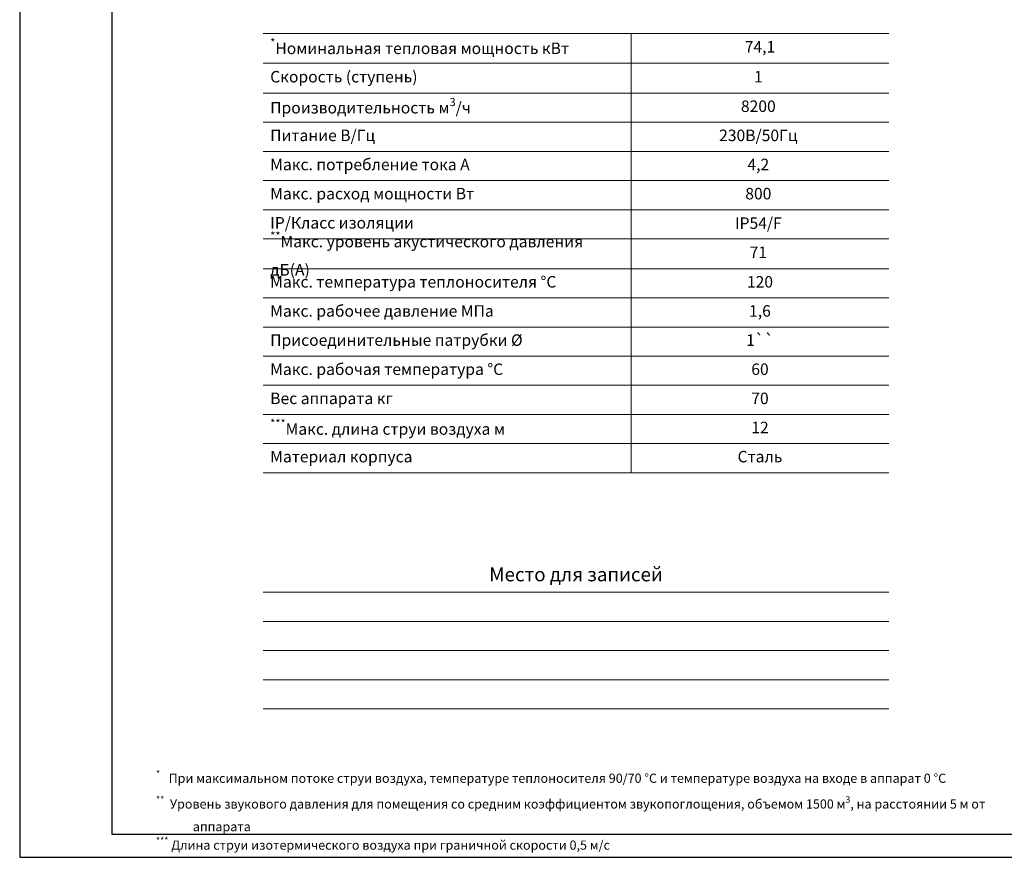
# Model space of a CAD drawing. Units: millimetres. Extents: x 3164 to 3584, y 2209 to 2506.
# Drawn here: x 3164 to 3379, y 2209 to 2391 of the extents above; entities that cross this region are included whole.
import ezdxf

# ---------------------------------------------------------------- set-up
doc = ezdxf.new("R2010")
doc.units = ezdxf.units.MM
doc.layers.add('Провод', color=7, linetype='Continuous', lineweight=18)
doc.layers.add('Рамки', color=7, linetype='Continuous')
doc.layers.add('Текст', color=7, linetype='Continuous')
doc.styles.get("Standard").update_dxf_attribs({"font": 'isocpeur.ttf'})

msp = doc.modelspace()

# ---------------------------------------------------------------- linework, layer by layer
at = {"layer": 'Провод'}
for p, q in [((3217.439, 2387.849), (3353.439, 2387.849)), ((3297.439, 2387.849), (3297.439, 2292.349)), ((3217.439, 2381.349), (3353.439, 2381.349)), ((3217.439, 2374.849), (3353.439, 2374.849)), ((3217.439, 2368.516), (3353.439, 2368.516)), ((3217.439, 2362.183), (3353.439, 2362.183)), ((3217.439, 2355.849), (3353.439, 2355.849)), ((3217.439, 2349.516), (3353.439, 2349.516)), ((3217.439, 2343.183), (3353.439, 2343.183)), ((3217.439, 2336.683), (3353.439, 2336.683)), ((3217.439, 2330.349), (3353.439, 2330.349)), ((3217.439, 2324.016), (3353.439, 2324.016)), ((3217.439, 2317.683), (3353.439, 2317.683)), ((3217.439, 2311.349), (3353.439, 2311.349)), ((3217.439, 2305.016), (3353.439, 2305.016)), ((3217.439, 2298.683), (3353.439, 2298.683)), ((3217.439, 2292.349), (3353.439, 2292.349)), ((3217.439, 2266.349), (3353.439, 2266.349)), ((3217.439, 2260.016), (3353.439, 2260.016)), ((3217.439, 2253.683), (3353.439, 2253.683)), ((3217.439, 2247.349), (3353.439, 2247.349)), ((3217.439, 2241.016), (3353.439, 2241.016))]:
    msp.add_line(p, q, dxfattribs=at)
at = {"layer": 'Рамки', "color": 7, "true_color": 0xffffff}
msp.add_lwpolyline([(3164.463, 2208.74), (3584.463, 2208.74), (3584.463, 2505.74), (3164.463, 2505.74)], close=True, dxfattribs=at)
at = {"layer": 'Рамки'}
msp.add_lwpolyline([(3184.463, 2213.74), (3579.463, 2213.74), (3579.463, 2500.74), (3184.463, 2500.74)], close=True, dxfattribs=at)

# ---------------------------------------------------------------- texts
at = {"layer": 'Провод'}
for s, insert, char_height, width, attachment_point in [('\\A1;{\\H0.7x;\\S*^ ;}Номинальная тепловая мощность кВт', (3218.939, 2384.599), 2.5, 77, 4), ('74,1', (3325.439, 2384.599), 2.5, 53, 5), ('Скорость (ступень)', (3218.939, 2378.099), 2.5, 77, 4), ('1', (3325.082, 2378.099), 2.5, 13, 5), ('\\A1;Производительность м{\\H0.7x;\\S3^ ;}/ч', (3218.939, 2371.683), 2.5, 77, 4), ('8200', (3325.082, 2371.683), 2.5, 13, 5), ('Питание В/Гц', (3218.939, 2365.349), 2.5, 77, 4), ('230В/50Гц', (3325.082, 2365.349), 2.5, 13, 5), ('Макс. потребление тока А', (3218.939, 2359.016), 2.5, 77, 4), ('4,2', (3325.082, 2359.016), 2.5, 13, 5), ('Макс. расход мощности Вт', (3218.939, 2352.683), 2.5, 77, 4), ('800', (3325.082, 2352.683), 2.5, 13, 5), ('IP/Класс изоляции', (3218.939, 2346.349), 2.5, 77, 4), ('IP54/F', (3325.082, 2346.266), 2.5, 13, 5), ('\\A1;{\\H0.7x;\\S**^ ;}Макс. уровень акустического давления дБ(А)', (3218.939, 2339.933), 2.5, 77, 4), ('71', (3325.082, 2339.933), 2.5, 13, 5), ('Макс. температура теплоносителя %%DС', (3218.939, 2333.516), 2.5, 77, 4), ('120', (3325.439, 2333.516), 2.5, 53, 5), ('Макс. рабочее давление МПа', (3218.939, 2327.183), 2.5, 77, 4), ('1,6', (3325.439, 2327.183), 2.5, 53, 5), ('Присоединительные патрубки %%C', (3218.939, 2320.849), 2.5, 77, 4), ('1``', (3325.439, 2320.849), 2.5, 53, 5), ('Макс. рабочая температура %%DС', (3218.939, 2314.516), 2.5, 77, 4), ('60', (3325.439, 2314.516), 2.5, 53, 5), ('Вес аппарата кг', (3218.939, 2308.183), 2.5, 77, 4), ('70', (3325.439, 2308.183), 2.5, 53, 5), ('\\A1;{\\H0.7x;\\S***^ ;}Макс. длина струи воздуха м', (3218.939, 2301.849), 2.5, 77, 4), ('12', (3325.439, 2301.849), 2.5, 53, 5), ('Материал корпуса', (3218.939, 2295.516), 2.5, 77, 4), ('Сталь', (3325.439, 2295.516), 2.5, 53, 5), ('Место для записей', (3285.439, 2269.849), 3, 133, 5)]:
    msp.add_mtext(s, dxfattribs=dict(at, insert=insert, char_height=char_height, width=width, attachment_point=attachment_point))
at = {"layer": 'Текст', "insert": (3194.114, 2227.608), "char_height": 2, "attachment_point": 1}
msp.add_mtext_dynamic_manual_height_columns('\\A1;\\pi-4,l4;{\\H0.7x;\\S*^ ;}   При максимальном потоке струи воздуха, температуре теплоносителя 90/70 °С и температуре воздуха на входе в аппарат 0 °С\\P{\\H0.7x;\\S**^ ;}  Уровень звукового давления для помещения со средним коэффициентом звукопоглощения, объемом 1500 м{\\H0.7x;\\S3^ ;}, на расстоянии 5 м от аппарата\\P\\pi-2,l2;{\\H0.7x;\\S***^ ;} Длина струи изотермического воздуха при граничной скорости 0,5 м/с', width=192.78463, gutter_width=12.5, heights=[0], dxfattribs=at)

doc.saveas('drawing.dxf')
